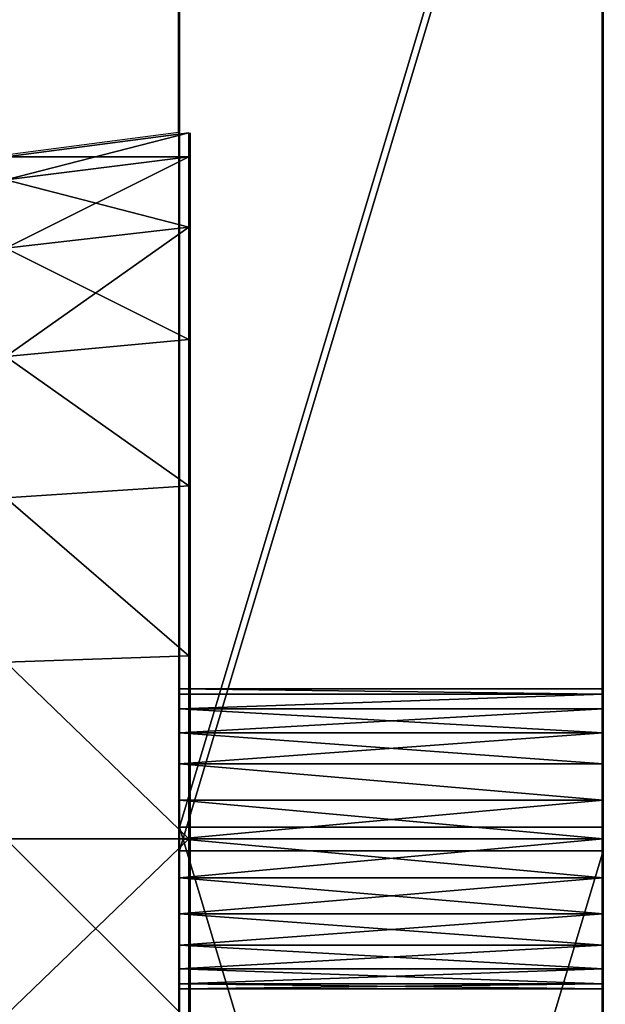
# Model space of a CAD drawing. Units: inches. Extents: x -151 to 233, y -118 to 326.
# Drawn here: x -2 to 0, y 160 to 163 of the extents above; entities that cross this region are included whole.
import ezdxf

# ---------------------------------------------------------------- set-up
doc = ezdxf.new("R2010")
doc.units = ezdxf.units.IN
doc.header["$MEASUREMENT"] = 0
doc.layers.get('0').update_dxf_attribs({"true_color": 0xffffff})
for name, color, linetype, true_color in [('element', 7, 'Continuous', 0xcc6600), ('foundations', 7, 'Continuous', 0x9fa3a3), ('kapsle', 7, 'Continuous', 0xffffff)]:
    doc.layers.add(name, color=color, linetype=linetype, true_color=true_color)
doc.layers.add('strefa', color=40, linetype='Continuous')

# ---------------------------------------------------------------- blocks, each defined once
blk = doc.blocks.new('fundament')
at = {"color": 8, "true_color": 0x727272}
mesh = blk.add_polyface(dxfattribs=at)
corners = [(40, 40), (0, 0), (0, 40), (40, 0)]
mesh.append_faces([[corners[k] for k in face] for face in [(0, 1, 2), (1, 0, 3)]], dxfattribs={"vtx0": -1, "color": 8})
mesh = blk.add_polyface(dxfattribs=at)
corners = [(28.3021, 11.6979, 35), (11.6979, 28.3021, 35), (11.6979, 11.6979, 35), (28.3021, 28.3021, 35)]
mesh.append_faces([[corners[k] for k in face] for face in [(0, 1, 2), (1, 0, 3)]], dxfattribs={"vtx0": -1, "color": 8})
blk = doc.blocks.new('kapsel')
at = {"color": 18, "true_color": 0x000000}
mesh = blk.add_polyface(dxfattribs=at)
corners = [(0, 0.0046, 2), (0.134, 0.5222, 2.5), (0.0681, 0.0046, 2.5176), (0.0681, 0.5222, 2)]
mesh.append_faces([[corners[k] for k in face] for face in [(0, 1, 2), (1, 0, 3)]], dxfattribs={"vtx0": -1, "color": 18})
mesh = blk.add_polyface(dxfattribs=at)
corners = [(0.0681, 0.0046, 1.4824), (0.0681, 0.5222, 2), (0, 0.0046, 2), (0.134, 0.5222, 1.5)]
mesh.append_faces([[corners[k] for k in face] for face in [(0, 1, 2), (1, 0, 3)]], dxfattribs={"vtx0": -1, "color": 18})
mesh = blk.add_polyface(dxfattribs=at)
corners = [(0.0681, 0.0046, 2.5176), (0.327, 0.5222, 2.9659), (0.2679, 0.0046, 3), (0.134, 0.5222, 2.5)]
mesh.append_faces([[corners[k] for k in face] for face in [(0, 1, 2), (1, 0, 3)]], dxfattribs={"vtx0": -1, "color": 18})
mesh = blk.add_polyface(dxfattribs=at)
corners = [(0.2679, 0.0046, 1), (0.134, 0.5222, 1.5), (0.0681, 0.0046, 1.4824), (0.327, 0.5222, 1.0341)]
mesh.append_faces([[corners[k] for k in face] for face in [(0, 1, 2), (1, 0, 3)]], dxfattribs={"vtx0": -1, "color": 18})
mesh = blk.add_polyface(dxfattribs=at)
corners = [(0.5858, 0.0046, 0.5858), (0.327, 0.5222, 1.0341), (0.2679, 0.0046, 1), (0.634, 0.5222, 0.634)]
mesh.append_faces([[corners[k] for k in face] for face in [(0, 1, 2), (1, 0, 3)]], dxfattribs={"vtx0": -1, "color": 18})
mesh = blk.add_polyface(dxfattribs=at)
corners = [(0.2679, 0.0046, 3), (0.634, 0.5222, 3.366), (0.5858, 0.0046, 3.4142), (0.327, 0.5222, 2.9659)]
mesh.append_faces([[corners[k] for k in face] for face in [(0, 1, 2), (1, 0, 3)]], dxfattribs={"vtx0": -1, "color": 18})
mesh = blk.add_polyface(dxfattribs=at)
corners = [(1, 0.0046, 0.2679), (0.634, 0.5222, 0.634), (0.5858, 0.0046, 0.5858), (1.0341, 0.5222, 0.327)]
mesh.append_faces([[corners[k] for k in face] for face in [(0, 1, 2), (1, 0, 3)]], dxfattribs={"vtx0": -1, "color": 18})
mesh = blk.add_polyface(dxfattribs=at)
corners = [(0.634, 0.5222, 3.366), (1, 0.0046, 3.7321), (0.5858, 0.0046, 3.4142), (1.0341, 0.5222, 3.673)]
mesh.append_faces([[corners[k] for k in face] for face in [(0, 1, 2), (1, 0, 3)]], dxfattribs={"vtx0": -1, "color": 18})
mesh = blk.add_polyface(dxfattribs=at)
corners = [(1.4824, 0.0046, 0.0681), (1.0341, 0.5222, 0.327), (1, 0.0046, 0.2679), (1.5, 0.5222, 0.134)]
mesh.append_faces([[corners[k] for k in face] for face in [(0, 1, 2), (1, 0, 3)]], dxfattribs={"vtx0": -1, "color": 18})
mesh = blk.add_polyface(dxfattribs=at)
corners = [(1.0341, 0.5222, 3.673), (1.4824, 0.0046, 3.9319), (1, 0.0046, 3.7321), (1.5, 0.5222, 3.866)]
mesh.append_faces([[corners[k] for k in face] for face in [(0, 1, 2), (1, 0, 3)]], dxfattribs={"vtx0": -1, "color": 18})
mesh = blk.add_polyface(dxfattribs=at)
corners = [(2, 0.0046), (1.5, 0.5222, 0.134), (1.4824, 0.0046, 0.0681), (2, 0.5222, 0.0681)]
mesh.append_faces([[corners[k] for k in face] for face in [(0, 1, 2), (1, 0, 3)]], dxfattribs={"vtx0": -1, "color": 18})
mesh = blk.add_polyface(dxfattribs=at)
corners = [(1.5, 0.5222, 3.866), (2, 0.0046, 4), (1.4824, 0.0046, 3.9319), (2, 0.5222, 3.9319)]
mesh.append_faces([[corners[k] for k in face] for face in [(0, 1, 2), (1, 0, 3)]], dxfattribs={"vtx0": -1, "color": 18})
mesh = blk.add_polyface(dxfattribs=at)
corners = [(2, 0.0046), (2.5, 0.5222, 0.134), (2, 0.5222, 0.0681), (2.5176, 0.0046, 0.0681)]
mesh.append_faces([[corners[k] for k in face] for face in [(0, 1, 2), (1, 0, 3)]], dxfattribs={"vtx0": -1, "color": 18})
mesh = blk.add_polyface(dxfattribs=at)
corners = [(2, 0.5222, 3.9319), (2.5176, 0.0046, 3.9319), (2, 0.0046, 4), (2.5, 0.5222, 3.866)]
mesh.append_faces([[corners[k] for k in face] for face in [(0, 1, 2), (1, 0, 3)]], dxfattribs={"vtx0": -1, "color": 18})
mesh = blk.add_polyface(dxfattribs=at)
corners = [(2.5175, 0, 0.0687), (1.4825, 0, 0.0687), (2, 0, 0.0006), (1.0003, 0, 0.2685), (2.9997, 0, 0.2685), (0.5862, 0, 0.5862), (3.4138, 0, 0.5862), (0.2685, 0, 1.0003), (3.7315, 0, 1.0003), (0.0687, 0, 1.4825), (3.9313, 0, 1.4825), (0.0006, 0, 2), (3.9994, 0, 2), (0.0687, 0, 2.5175), (3.9313, 0, 2.5175), (3.7315, 0, 2.9997), (0.2685, 0, 2.9997), (3.4138, 0, 3.4138), (0.5862, 0, 3.4138), (2.9997, 0, 3.7315), (1.0003, 0, 3.7315), (2.5175, 0, 3.9313), (1.4825, 0, 3.9313), (2, 0, 3.9994)]
mesh.append_faces([[corners[k] for k in face] for face in [(0, 1, 2), (22, 21, 23)]], dxfattribs={"vtx0": -1, "color": 18})
mesh.append_faces([[corners[k] for k in face] for face in [(1, 0, 3), (3, 4, 5), (5, 6, 7), (7, 8, 9), (9, 10, 11), (11, 12, 13), (13, 15, 16), (16, 17, 18), (18, 19, 20), (20, 21, 22)]], dxfattribs={"vtx0": -1, "vtx1": -1, "color": 18})
mesh.append_faces([[corners[k] for k in face] for face in [(3, 0, 4), (5, 4, 6), (7, 6, 8), (9, 8, 10), (11, 10, 12), (13, 12, 14), (13, 14, 15), (16, 15, 17), (18, 17, 19), (20, 19, 21)]], dxfattribs={"vtx0": -1, "vtx2": -1, "color": 18})
blk = doc.blocks.new('Group_14')
at = {"layer": 'kapsle', "zscale": -1, "rotation": 179.9999999999999}
blk.add_blockref('kapsel', (4, 3.1926, 4), dxfattribs=at)
blk = doc.blocks.new('Group_19')
at = {"layer": 'element', "color": 250, "true_color": 0x141414}
mesh = blk.add_polyface(dxfattribs=at)
corners = [(15.5014, 33.6005), (15.0427, 16.8002), (11.4969, 33.5545), (15.0572, 16.9102), (15.0996, 17.0127), (15.1672, 17.1008), (15.2552, 17.1683), (15.3577, 17.2108), (15.4677, 17.2252), (15.5777, 17.2108), (19.5036, 32.5015), (15.6802, 17.1683), (15.7682, 17.1008), (15.8358, 17.0127), (15.8782, 16.9102), (15.8927, 16.8002), (19.4385, 0.046), (23.1724, 1.2337), (23.2307, 30.3326), (26.3812, 3.4823), (26.4288, 27.2414), (28.8463, 6.6384), (28.88, 23.4387), (30.3997, 10.4871), (30.4171, 19.1836), (30.9354, 14.766), (0.5358, 23.1134), (0.5183, 14.4169), (0, 18.8345), (2.0554, 10.1618), (2.0891, 26.9621), (4.5066, 6.3591), (4.5542, 30.1182), (7.7047, 3.2679), (7.763, 32.3668), (11.4318, 1.099), (15.434, 0), (15.0572, 16.6902), (15.0996, 16.5877), (15.1672, 16.4997), (15.2552, 16.4322), (15.3577, 16.3897), (15.4677, 16.3752), (15.5777, 16.3897), (15.6802, 16.4322), (15.7682, 16.4997), (15.8358, 16.5877), (15.8782, 16.6902)]
mesh.append_faces([[corners[k] for k in face] for face in [(23, 24, 25), (26, 27, 28)]], dxfattribs={"vtx0": -1, "color": 250})
mesh.append_faces([[corners[k] for k in face] for face in [(0, 1, 2), (1, 0, 3), (3, 0, 4), (4, 0, 5), (5, 0, 6), (6, 0, 7), (7, 0, 8), (8, 0, 9), (9, 10, 11), (11, 10, 12), (12, 10, 13), (13, 10, 14), (14, 10, 15), (16, 10, 17), (17, 18, 19), (19, 20, 21), (21, 22, 23), (27, 26, 29), (29, 30, 31), (31, 32, 33), (33, 34, 35), (35, 2, 36), (36, 42, 16)]], dxfattribs={"vtx0": -1, "vtx1": -1, "color": 250})
mesh.append_faces([[corners[k] for k in face] for face in [(15, 10, 16), (36, 2, 1)]], dxfattribs={"vtx0": -1, "vtx1": -1, "vtx2": -1, "color": 250})
mesh.append_faces([[corners[k] for k in face] for face in [(9, 0, 10), (17, 10, 18), (19, 18, 20), (21, 20, 22), (23, 22, 24), (29, 26, 30), (31, 30, 32), (33, 32, 34), (35, 34, 2), (36, 1, 37), (36, 37, 38), (36, 38, 39), (36, 39, 40), (36, 40, 41), (36, 41, 42), (16, 42, 43), (16, 43, 44), (16, 44, 45), (16, 45, 46), (16, 46, 47), (16, 47, 15)]], dxfattribs={"vtx0": -1, "vtx2": -1, "color": 250})
mesh = blk.add_polyface(dxfattribs=at)
corners = [(0.5183, 14.4169, 1.2), (0.5358, 23.1134, 1.2), (0, 18.8345, 1.2), (2.0554, 10.1618, 1.2), (2.0891, 26.9621, 1.2), (4.5066, 6.3591, 1.2), (4.5542, 30.1182, 1.2), (7.7047, 3.2679, 1.2), (7.763, 32.3668, 1.2), (11.4318, 1.099, 1.2), (11.4969, 33.5545, 1.2), (15.434, 0, 1.2), (15.0427, 16.8002, 1.2), (15.0572, 16.6902, 1.2), (15.0996, 16.5877, 1.2), (15.1672, 16.4997, 1.2), (15.2552, 16.4322, 1.2), (15.3577, 16.3897, 1.2), (15.4677, 16.3752, 1.2), (19.4385, 0.046, 1.2), (15.5777, 16.3897, 1.2), (15.6802, 16.4322, 1.2), (15.7682, 16.4997, 1.2), (15.8358, 16.5877, 1.2), (15.8782, 16.6902, 1.2), (15.8927, 16.8002, 1.2), (15.5014, 33.6005, 1.2), (15.0572, 16.9102, 1.2), (15.0996, 17.0127, 1.2), (15.1672, 17.1008, 1.2), (15.2552, 17.1683, 1.2), (15.3577, 17.2108, 1.2), (15.4677, 17.2252, 1.2), (15.5777, 17.2108, 1.2), (19.5036, 32.5015, 1.2), (15.6802, 17.1683, 1.2), (15.7682, 17.1008, 1.2), (15.8358, 17.0127, 1.2), (15.8782, 16.9102, 1.2), (23.1724, 1.2337, 1.2), (23.2307, 30.3326, 1.2), (26.3812, 3.4823, 1.2), (26.4288, 27.2414, 1.2), (28.8463, 6.6384, 1.2), (28.88, 23.4387, 1.2), (30.3997, 10.4871, 1.2), (30.4171, 19.1836, 1.2), (30.9354, 14.766, 1.2)]
mesh.append_faces([[corners[k] for k in face] for face in [(0, 1, 2), (46, 45, 47)]], dxfattribs={"vtx0": -1, "color": 250})
mesh.append_faces([[corners[k] for k in face] for face in [(1, 3, 4), (4, 5, 6), (6, 7, 8), (8, 9, 10), (12, 11, 13), (13, 11, 14), (14, 11, 15), (15, 11, 16), (16, 11, 17), (17, 11, 18), (18, 19, 20), (20, 19, 21), (21, 19, 22), (22, 19, 23), (23, 19, 24), (24, 19, 25), (26, 33, 34), (34, 39, 40), (40, 41, 42), (42, 43, 44), (44, 45, 46)]], dxfattribs={"vtx0": -1, "vtx1": -1, "color": 250})
mesh.append_faces([[corners[k] for k in face] for face in [(10, 11, 12), (34, 25, 19)]], dxfattribs={"vtx0": -1, "vtx1": -1, "vtx2": -1, "color": 250})
mesh.append_faces([[corners[k] for k in face] for face in [(1, 0, 3), (4, 3, 5), (6, 5, 7), (8, 7, 9), (10, 9, 11), (18, 11, 19), (12, 26, 10), (26, 12, 27), (26, 27, 28), (26, 28, 29), (26, 29, 30), (26, 30, 31), (26, 31, 32), (26, 32, 33), (34, 33, 35), (34, 35, 36), (34, 36, 37), (34, 37, 38), (34, 38, 25), (34, 19, 39), (40, 39, 41), (42, 41, 43), (44, 43, 45)]], dxfattribs={"vtx0": -1, "vtx2": -1, "color": 250})
mesh = blk.add_polyface(dxfattribs=at)
corners = [(11.4969, 33.5545, 1.2), (15.5014, 33.6005), (11.4969, 33.5545), (15.5014, 33.6005, 1.2)]
mesh.append_faces([[corners[k] for k in face] for face in [(0, 1, 2), (1, 0, 3)]], dxfattribs={"vtx0": -1, "color": 250})
mesh = blk.add_polyface(dxfattribs=at)
corners = [(15.5014, 33.6005, 1.2), (19.5036, 32.5015), (15.5014, 33.6005), (19.5036, 32.5015, 1.2)]
mesh.append_faces([[corners[k] for k in face] for face in [(0, 1, 2), (1, 0, 3)]], dxfattribs={"vtx0": -1, "color": 250})
mesh = blk.add_polyface(dxfattribs=at)
corners = [(15.3577, 17.2108, 1.2), (15.2552, 17.1683), (15.3577, 17.2108), (15.2552, 17.1683, 1.2)]
mesh.append_faces([[corners[k] for k in face] for face in [(0, 1, 2), (1, 0, 3)]], dxfattribs={"vtx0": -1, "color": 250})
mesh = blk.add_polyface(dxfattribs=at)
corners = [(15.4677, 17.2252, 1.2), (15.3577, 17.2108), (15.4677, 17.2252), (15.3577, 17.2108, 1.2)]
mesh.append_faces([[corners[k] for k in face] for face in [(0, 1, 2), (1, 0, 3)]], dxfattribs={"vtx0": -1, "color": 250})
mesh = blk.add_polyface(dxfattribs=at)
corners = [(15.5777, 17.2108, 1.2), (15.4677, 17.2252), (15.5777, 17.2108), (15.4677, 17.2252, 1.2)]
mesh.append_faces([[corners[k] for k in face] for face in [(0, 1, 2), (1, 0, 3)]], dxfattribs={"vtx0": -1, "color": 250})
mesh = blk.add_polyface(dxfattribs=at)
corners = [(15.6802, 17.1683, 1.2), (15.5777, 17.2108), (15.6802, 17.1683), (15.5777, 17.2108, 1.2)]
mesh.append_faces([[corners[k] for k in face] for face in [(0, 1, 2), (1, 0, 3)]], dxfattribs={"vtx0": -1, "color": 250})
mesh = blk.add_polyface(dxfattribs=at)
corners = [(15.2552, 17.1683, 1.2), (15.1672, 17.1008), (15.2552, 17.1683), (15.1672, 17.1008, 1.2)]
mesh.append_faces([[corners[k] for k in face] for face in [(0, 1, 2), (1, 0, 3)]], dxfattribs={"vtx0": -1, "color": 250})
mesh = blk.add_polyface(dxfattribs=at)
corners = [(15.7682, 17.1008), (15.6802, 17.1683, 1.2), (15.6802, 17.1683), (15.7682, 17.1008, 1.2)]
mesh.append_faces([[corners[k] for k in face] for face in [(0, 1, 2), (1, 0, 3)]], dxfattribs={"vtx0": -1, "color": 250})
mesh = blk.add_polyface(dxfattribs=at)
corners = [(15.0996, 17.0127), (15.1672, 17.1008, 1.2), (15.0996, 17.0127, 1.2), (15.1672, 17.1008)]
mesh.append_faces([[corners[k] for k in face] for face in [(0, 1, 2), (1, 0, 3)]], dxfattribs={"vtx0": -1, "color": 250})
mesh = blk.add_polyface(dxfattribs=at)
corners = [(15.7682, 17.1008, 1.2), (15.8358, 17.0127), (15.8358, 17.0127, 1.2), (15.7682, 17.1008)]
mesh.append_faces([[corners[k] for k in face] for face in [(0, 1, 2), (1, 0, 3)]], dxfattribs={"vtx0": -1, "color": 250})
mesh = blk.add_polyface(dxfattribs=at)
corners = [(15.0996, 17.0127), (15.0572, 16.9102, 1.2), (15.0572, 16.9102), (15.0996, 17.0127, 1.2)]
mesh.append_faces([[corners[k] for k in face] for face in [(0, 1, 2), (1, 0, 3)]], dxfattribs={"vtx0": -1, "color": 250})
mesh = blk.add_polyface(dxfattribs=at)
corners = [(15.8358, 17.0127, 1.2), (15.8782, 16.9102), (15.8782, 16.9102, 1.2), (15.8358, 17.0127)]
mesh.append_faces([[corners[k] for k in face] for face in [(0, 1, 2), (1, 0, 3)]], dxfattribs={"vtx0": -1, "color": 250})
mesh = blk.add_polyface(dxfattribs=at)
corners = [(15.0427, 16.8002), (15.0572, 16.9102, 1.2), (15.0427, 16.8002, 1.2), (15.0572, 16.9102)]
mesh.append_faces([[corners[k] for k in face] for face in [(0, 1, 2), (1, 0, 3)]], dxfattribs={"vtx0": -1, "color": 250})
mesh = blk.add_polyface(dxfattribs=at)
corners = [(15.8782, 16.9102, 1.2), (15.8927, 16.8002), (15.8927, 16.8002, 1.2), (15.8782, 16.9102)]
mesh.append_faces([[corners[k] for k in face] for face in [(0, 1, 2), (1, 0, 3)]], dxfattribs={"vtx0": -1, "color": 250})
mesh = blk.add_polyface(dxfattribs=at)
corners = [(15.0427, 16.8002), (15.0572, 16.6902, 1.2), (15.0572, 16.6902), (15.0427, 16.8002, 1.2)]
mesh.append_faces([[corners[k] for k in face] for face in [(0, 1, 2), (1, 0, 3)]], dxfattribs={"vtx0": -1, "color": 250})
mesh = blk.add_polyface(dxfattribs=at)
corners = [(15.8927, 16.8002, 1.2), (15.8782, 16.6902), (15.8782, 16.6902, 1.2), (15.8927, 16.8002)]
mesh.append_faces([[corners[k] for k in face] for face in [(0, 1, 2), (1, 0, 3)]], dxfattribs={"vtx0": -1, "color": 250})
mesh = blk.add_polyface(dxfattribs=at)
corners = [(15.0996, 16.5877), (15.0572, 16.6902, 1.2), (15.0996, 16.5877, 1.2), (15.0572, 16.6902)]
mesh.append_faces([[corners[k] for k in face] for face in [(0, 1, 2), (1, 0, 3)]], dxfattribs={"vtx0": -1, "color": 250})
mesh = blk.add_polyface(dxfattribs=at)
corners = [(15.8782, 16.6902, 1.2), (15.8358, 16.5877), (15.8358, 16.5877, 1.2), (15.8782, 16.6902)]
mesh.append_faces([[corners[k] for k in face] for face in [(0, 1, 2), (1, 0, 3)]], dxfattribs={"vtx0": -1, "color": 250})
mesh = blk.add_polyface(dxfattribs=at)
corners = [(15.1672, 16.4997), (15.0996, 16.5877, 1.2), (15.1672, 16.4997, 1.2), (15.0996, 16.5877)]
mesh.append_faces([[corners[k] for k in face] for face in [(0, 1, 2), (1, 0, 3)]], dxfattribs={"vtx0": -1, "color": 250})
mesh = blk.add_polyface(dxfattribs=at)
corners = [(15.8358, 16.5877, 1.2), (15.7682, 16.4997), (15.7682, 16.4997, 1.2), (15.8358, 16.5877)]
mesh.append_faces([[corners[k] for k in face] for face in [(0, 1, 2), (1, 0, 3)]], dxfattribs={"vtx0": -1, "color": 250})
mesh = blk.add_polyface(dxfattribs=at)
corners = [(15.1672, 16.4997, 1.2), (15.2552, 16.4322), (15.1672, 16.4997), (15.2552, 16.4322, 1.2)]
mesh.append_faces([[corners[k] for k in face] for face in [(0, 1, 2), (1, 0, 3)]], dxfattribs={"vtx0": -1, "color": 250})
mesh = blk.add_polyface(dxfattribs=at)
corners = [(15.6802, 16.4322), (15.7682, 16.4997, 1.2), (15.7682, 16.4997), (15.6802, 16.4322, 1.2)]
mesh.append_faces([[corners[k] for k in face] for face in [(0, 1, 2), (1, 0, 3)]], dxfattribs={"vtx0": -1, "color": 250})
mesh = blk.add_polyface(dxfattribs=at)
corners = [(15.2552, 16.4322), (15.3577, 16.3897, 1.2), (15.3577, 16.3897), (15.2552, 16.4322, 1.2)]
mesh.append_faces([[corners[k] for k in face] for face in [(0, 1, 2), (1, 0, 3)]], dxfattribs={"vtx0": -1, "color": 250})
mesh = blk.add_polyface(dxfattribs=at)
corners = [(15.5777, 16.3897, 1.2), (15.6802, 16.4322), (15.5777, 16.3897), (15.6802, 16.4322, 1.2)]
mesh.append_faces([[corners[k] for k in face] for face in [(0, 1, 2), (1, 0, 3)]], dxfattribs={"vtx0": -1, "color": 250})
mesh = blk.add_polyface(dxfattribs=at)
corners = [(15.3577, 16.3897, 1.2), (15.4677, 16.3752), (15.3577, 16.3897), (15.4677, 16.3752, 1.2)]
mesh.append_faces([[corners[k] for k in face] for face in [(0, 1, 2), (1, 0, 3)]], dxfattribs={"vtx0": -1, "color": 250})
mesh = blk.add_polyface(dxfattribs=at)
corners = [(15.4677, 16.3752, 1.2), (15.5777, 16.3897), (15.4677, 16.3752), (15.5777, 16.3897, 1.2)]
mesh.append_faces([[corners[k] for k in face] for face in [(0, 1, 2), (1, 0, 3)]], dxfattribs={"vtx0": -1, "color": 250})
mesh = blk.add_polyface(dxfattribs=at)
corners = [(15.434, 0), (11.4318, 1.099, 1.2), (11.4318, 1.099), (15.434, 0, 1.2)]
mesh.append_faces([[corners[k] for k in face] for face in [(0, 1, 2), (1, 0, 3)]], dxfattribs={"vtx0": -1, "color": 250})
mesh = blk.add_polyface(dxfattribs=at)
corners = [(19.4385, 0.046, 1.2), (15.434, 0), (19.4385, 0.046), (15.434, 0, 1.2)]
mesh.append_faces([[corners[k] for k in face] for face in [(0, 1, 2), (1, 0, 3)]], dxfattribs={"vtx0": -1, "color": 250})
blk = doc.blocks.new('0812')
for p, q in [((-42.226, 58.7802), (-42.226, 72.2508)), ((-41.026, 41.3154), (-41.026, 72.2508)), ((-42.7173, 58.7155), (-42.226, 58.7802)), ((-42.226, 58.7802), (-42.226, 54.7871))]:
    blk.add_line(p, q)

msp = doc.modelspace()

# ---------------------------------------------------------------- block references
at = {"layer": 'element', "extrusion": (-1, -2.61867e-14, 1.13937e-13), "zscale": -1, "rotation": 359.9999999999959}
msp.add_blockref('Group_19', (-176.33, 0.0728, 1.4248), dxfattribs=at)
at = {"layer": 'foundations', "extrusion": (0, 0, -1), "zscale": -1, "rotation": 180}
msp.add_blockref('fundament', (17.7023, 180.9625, 59.0962), dxfattribs=at)
at = {"layer": 'kapsle', "extrusion": (0, 0, -1), "zscale": -1, "rotation": 90.0000000000011}
msp.add_blockref('Group_14', (4.5864, 158.8629, -14.8372), dxfattribs=at)
at = {"layer": 'strefa'}
msp.add_blockref('0812', (40.799, 104.0844), dxfattribs=at)

doc.saveas('drawing.dxf')
